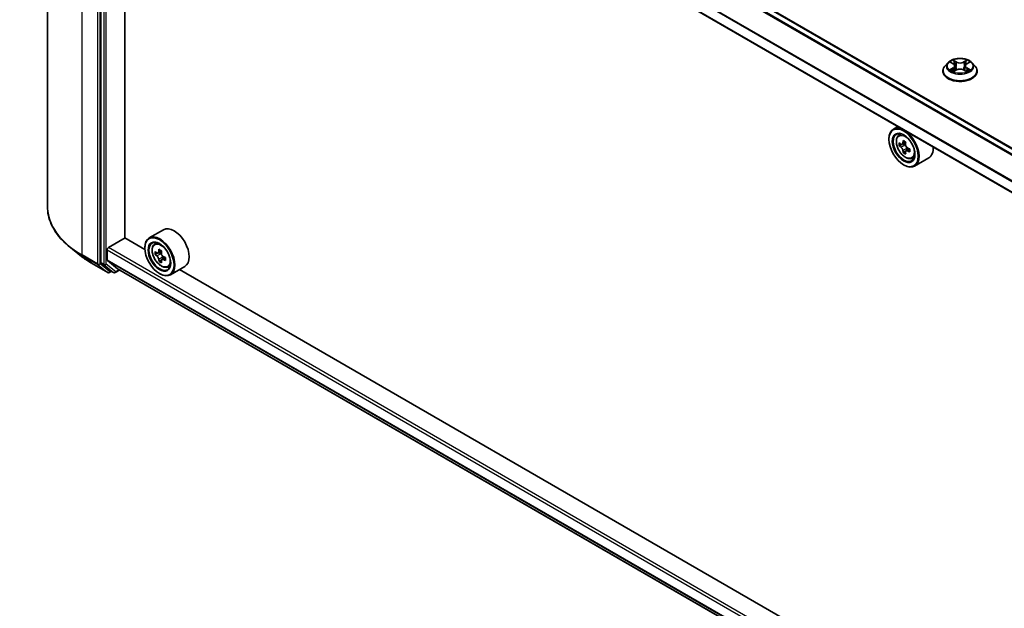
# Model space of a CAD drawing. Units: millimetres. Extents: x 0 to 9444, y -13 to 1826.
# Drawn here: x 44 to 56, y 111 to 118 of the extents above; entities that cross this region are included whole.
import ezdxf

# ---------------------------------------------------------------- set-up
doc = ezdxf.new("R2010")
doc.units = ezdxf.units.MM
doc.header["$LTSCALE"] = 0.5
doc.layers.get('Defpoints').update_dxf_attribs({"lineweight": 25})
for name, color, linetype, lineweight in [('Dimension (ISO)', 7, 'Continuous', 18), ('Visible (ISO)', 7, 'Continuous', 35), ('Visible Narrow (ISO)', 7, 'Continuous', 25)]:
    doc.layers.add(name, color=color, linetype=linetype, lineweight=lineweight)
doc.styles.add('Note Text (TK)', font='MS PGothic.ttf')
doc.dimstyles.new('Default - Method 1b (TK)', dxfattribs={"dimscale": 0.5, "dimtxt": 2.5, "dimasz": 2.5, "dimexe": 1, "dimexo": 1.5, "dimgap": 1, "dimtad": 1, "dimrnd": 1e-08, "dimdsep": 46, "dimtxsty": 'Note Text (TK)', "dimblk": 'OPEN', "dimcen": 0.09, "dimdle": 5, "dimclrd": 100, "dimclre": 100, "dimclrt": 7, "dimadec": 1, "dimazin": 1, "dimtfac": 1, "dimtmove": 0, "dimatfit": 3, "dimldrblk": 'OPEN', "dimfxl": 1, "dimtolj": 1, "dimlwd": -1, "dimlwe": -1, "dimarcsym": 0})

# ---------------------------------------------------------------- blocks, each defined once
blk = doc.blocks.new('_Open')
at = {"color": 0, "linetype": 'ByBlock', "lineweight": -2}
for p, q in [((-1, 0.167), (0, 0)), ((-1, -0.167), (0, 0)), ((0, 0), (-1, 0))]:
    blk.add_line(p, q, dxfattribs=at)
blk = doc.blocks.new('*D19')
at = {"layer": 'Defpoints', "color": 0}
for p in [(33.064, 109.176), (61.234, 98.396), (56.321, 95.559)]:
    blk.add_point(p, dxfattribs=at)
at = {"layer": 'Dimension (ISO)', "color": 100}
for p, q in [((33.812, 109.608), (38.476, 112.301)), ((39.056, 111.381), (60.156, 99.028)), ((57.068, 95.991), (61.733, 98.684))]:
    blk.add_line(p, q, dxfattribs=at)
at = {"layer": 'Dimension (ISO)', "color": 100, "xscale": 1.25, "yscale": 1.25, "zscale": 1.25}
for p, rotation in [((37.978, 112.013), 149.6506812086352), ((61.234, 98.396), 329.6506812086353)]:
    blk.add_blockref('_Open', p, dxfattribs=dict(at, rotation=rotation))
at = {"layer": 'Dimension (ISO)', "color": 7, "insert": (48.939, 106.765), "char_height": 1.25, "attachment_point": 4, "rotation": 329.6507, "style": 'Note Text (TK)'}
blk.add_mtext('\\A1;{\\Q29.651;\\W0.819;\\H0.816x; \\fＭＳ Ｐゴシック|b0|i0;430}', dxfattribs=at)

msp = doc.modelspace()

# ---------------------------------------------------------------- linework, layer by layer
at = {"layer": 'Visible (ISO)'}
for p, q in [((43.95392, 123.80392), (43.95392, 115.87242)), ((65.58238, 111.38739), (44.94368, 123.30314)), ((44.6493, 123.05456), (44.6493, 115.14581)), ((65.38252, 110.92818), (44.73566, 122.84864)), ((44.96205, 115.4652), (44.96205, 122.71794)), ((55.66927, 117.741), (55.63111, 117.69843)), ((55.70672, 117.74563), (55.7394, 117.72609)), ((55.91465, 117.72609), (55.94732, 117.74563)), ((55.98478, 117.741), (56.02293, 117.69843)), ((55.60395, 117.63049), (55.60395, 117.63305)), ((55.74548, 117.6291), (55.77951, 117.64807)), ((55.75956, 117.6992), (55.76587, 117.64046)), ((55.87454, 117.64807), (55.90857, 117.6291)), ((55.89448, 117.6992), (55.88818, 117.64046)), ((56.0501, 117.63049), (56.0501, 117.63305)), ((55.01845, 116.91188), (54.9597, 116.87796)), ((54.90234, 116.74491), (54.90234, 116.75119)), ((55.0279, 116.79631), (55.05355, 116.81885)), ((55.12109, 116.70811), (55.07512, 116.68156)), ((55.06863, 116.67997), (55.03643, 116.66137)), ((55.0837, 116.68652), (55.107, 116.67307)), ((55.11963, 116.59165), (55.08742, 116.57305)), ((55.17022, 116.62301), (55.12425, 116.59647)), ((55.13283, 116.62832), (55.13283, 116.60142)), ((55.20001, 116.4982), (55.23236, 116.50914)), ((55.42156, 116.50508), (55.23662, 116.39831)), ((55.09272, 116.41517), (55.09816, 116.41203)), ((45.46271, 115.57156), (45.27777, 115.46479)), ((44.7472, 115.33802), (44.96477, 115.46363)), ((45.22091, 115.31576), (44.96205, 115.4652)), ((44.39917, 115.22363), (44.25371, 115.33879)), ((44.73089, 115.17613), (44.73089, 115.30976)), ((45.22042, 115.33174), (45.22042, 115.33802)), ((45.34598, 115.38314), (45.37163, 115.40568)), ((45.43878, 115.29471), (45.39299, 115.26828)), ((44.73341, 115.16954), (44.86361, 115.0643)), ((45.38733, 115.26668), (45.35458, 115.24778)), ((45.40146, 115.27316), (45.42516, 115.25962)), ((45.43757, 115.17793), (45.40582, 115.1596)), ((45.48869, 115.21007), (45.44254, 115.18342)), ((45.45112, 115.21494), (45.45123, 115.18844)), ((44.53661, 115.13088), (44.73787, 115.01469)), ((44.65308, 115.13593), (44.77499, 115.03739)), ((44.81406, 115.01472), (44.77599, 115.0367)), ((44.83714, 115.01472), (44.89325, 115.04711)), ((44.86427, 115.06385), (65.38252, 103.21763)), ((45.51809, 115.08503), (45.55044, 115.09598)), ((45.73963, 115.09192), (45.5547, 114.98514)), ((54.90283, 109.72589), (45.67412, 115.05409)), ((44.78753, 115.03004), (44.76095, 115.01469)), ((45.4108, 115.002), (45.41624, 114.99886))]:
    msp.add_line(p, q, dxfattribs=at)
for centre in [(44.74941, 115.03468), (44.8256, 115.0347)]:
    msp.add_arc(centre, 0.02308, 240, 300, dxfattribs=at)
for centre, major_axis in [((55.09272, 116.63499), (0.13462, -0.23316)), ((55.09272, 116.63499), (-0.10385, 0.17987)), ((45.4108, 115.22183), (0.13462, -0.23316)), ((45.4108, 115.22183), (-0.10385, 0.17987))]:
    msp.add_ellipse(centre, major_axis=major_axis, ratio=0.57735027, dxfattribs=at)
for centre, major_axis, ratio, start_param, end_param in [((55.09816, 116.63813), (0.13846, -0.23982), 0.57735027, 5.49778714, 10.21017612), ((55.09816, 116.63813), (0.1, -0.17321), 0.57735027, 2.37524496, 7.049533), ((55.47673, 116.87633), (-0.27945, -0.48403), 0.57735027, 5.32488771, 5.38918907), ((55.49373, 116.94503), (-0.5511, 0), 0.57735027, 0.74176508, 0.82903125), ((55.51073, 116.8567), (0.27945, 0.48403), 0.57735027, 2.18329505, 2.24759641), ((55.42574, 116.90577), (-0.27555, -0.47726), 0.57735027, 5.45415406, 5.54142023), ((55.49373, 116.88614), (-0.55891, 0), 0.57735027, 0.61249873, 0.67680009), ((55.49373, 116.84689), (0.55891, 0), 0.57735027, 3.75409138, 3.81839274), ((55.47673, 116.87633), (-0.27945, -0.48403), 0.57735027, 5.60638522, 5.67068658), ((55.49373, 116.78801), (0.5511, 0), 0.57735027, 3.88335773, 3.9706239), ((55.107, 116.64324), (0.01827, -0.03164), 0.57735027, 1.79506236, 2.35619449), ((55.51073, 116.8567), (0.27945, 0.48403), 0.57735027, 2.46479257, 2.52909393), ((55.107, 116.64324), (0.01827, -0.03164), 0.57735027, 0.78539816, 1.3465303), ((55.49373, 116.88614), (-0.55891, 0), 0.57735027, 0.89399624, 0.9582976), ((55.49373, 116.84689), (0.55891, 0), 0.57735027, 4.03558889, 4.09989025), ((55.56172, 116.82726), (0.27555, 0.47726), 0.57735027, 2.3125614, 2.39982758), ((55.28309, 116.74491), (0.13846, -0.23982), 0.57735027, 0, 0.84814375), ((45.60117, 115.33174), (0.13846, -0.23982), 0.57735027, 0, 3.14159265), ((45.41624, 115.22497), (0.13846, -0.23982), 0.57735027, 5.49778714, 10.21017612), ((45.41624, 115.22497), (0.1, -0.17321), 0.57735027, 2.37524496, 7.049533), ((44.7472, 115.31918), (-0.01154, -0.01999), 0.57735027, 3.92699082, 5.49778714), ((45.79481, 115.46307), (-0.27742, -0.4852), 0.58013766, 5.32245615, 5.38675751), ((45.81148, 115.53205), (-0.55109, -0.0023), 0.57454936, 0.73935695, 0.82662312), ((45.8288, 115.44363), (0.27742, 0.4852), 0.58013766, 2.1808635, 2.24516486), ((44.74176, 115.18241), (-0.00769, -0.01332), 0.57735027, 5.49778714, 6.19252542), ((45.74382, 115.49222), (-0.27354, -0.47842), 0.58013766, 5.45172251, 5.53898868), ((45.81172, 115.47302), (-0.5589, -0.00234), 0.57454936, 0.6100906, 0.67439196), ((45.81189, 115.43367), (0.5589, 0.00234), 0.57454936, 3.75168325, 3.81598461), ((45.79481, 115.46307), (-0.27742, -0.4852), 0.58013766, 5.60395367, 5.66825503), ((45.42528, 115.22971), (0.01827, -0.03164), 0.57735027, 1.80720384, 2.36103412), ((45.8288, 115.44363), (0.27742, 0.4852), 0.58013766, 2.46236101, 2.52666237), ((45.42528, 115.22971), (0.01827, -0.03164), 0.57735027, 0.79023779, 1.35899882), ((45.81172, 115.47302), (-0.5589, -0.00234), 0.57454936, 0.89158811, 0.95588947), ((45.81189, 115.43367), (0.5589, 0.00234), 0.57454936, 4.03318076, 4.09748212), ((45.8798, 115.41448), (0.27354, 0.47842), 0.58013766, 2.31012985, 2.39739602), ((44.66561, 115.15523), (-0.01154, -0.01999), 0.57735027, 5.49778714, 6.19252542), ((44.78753, 115.05669), (-0.01154, -0.01999), 0.57735027, 6.19252542, 6.28318531), ((44.87196, 115.07717), (-0.00769, -0.01332), 0.57735027, 6.19252542, 6.28318531), ((45.81214, 115.37465), (0.55109, 0.0023), 0.57454936, 3.8809496, 3.96821577)]:
    msp.add_ellipse(centre, major_axis=major_axis, ratio=ratio, start_param=start_param, end_param=end_param, dxfattribs=at)
for points, knots in [([(55.98478, 117.741), (55.97534, 117.75153), (55.96335, 117.76077), (55.93507, 117.77667), (55.91859, 117.78322), (55.88322, 117.79277), (55.86435, 117.79579), (55.82609, 117.79812), (55.80672, 117.79744), (55.76923, 117.79244), (55.75112, 117.78813), (55.71784, 117.77613), (55.70268, 117.76842), (55.68208, 117.75367), (55.67518, 117.74759), (55.66927, 117.741)], [5.97535376, 5.97535376, 5.97535376, 5.97535376, 6.29636668, 6.29636668, 6.63079528, 6.63079528, 6.96387273, 6.96387273, 7.29518617, 7.29518617, 7.62692208, 7.62692208, 7.96090005, 7.96090005, 8.16181319, 8.16181319, 8.16181319, 8.16181319]), ([(55.75956, 117.6992), (55.75934, 117.70129), (55.75886, 117.70336), (55.75742, 117.7074), (55.75645, 117.70938), (55.7541, 117.71317), (55.7527, 117.715), (55.74952, 117.71848), (55.74773, 117.72013), (55.74382, 117.72326), (55.74168, 117.72473), (55.7394, 117.72609)], [5.559690499, 5.559690499, 5.559690499, 5.559690499, 5.700898802, 5.700898802, 5.842107105, 5.842107105, 5.983315409, 5.983315409, 6.124523712, 6.124523712, 6.265732015, 6.265732015, 6.265732015, 6.265732015]), ([(55.91465, 117.72609), (55.91236, 117.72473), (55.91023, 117.72326), (55.90631, 117.72013), (55.90453, 117.71848), (55.90134, 117.715), (55.89995, 117.71317), (55.89759, 117.70938), (55.89663, 117.7074), (55.89519, 117.70336), (55.89471, 117.70129), (55.89448, 117.6992)], [1.588249619, 1.588249619, 1.588249619, 1.588249619, 1.729457922, 1.729457922, 1.870666225, 1.870666225, 2.011874529, 2.011874529, 2.153082832, 2.153082832, 2.294291135, 2.294291135, 2.294291135, 2.294291135]), ([(55.63111, 117.69843), (55.62767, 117.6946), (55.62452, 117.69063), (55.61883, 117.68245), (55.6163, 117.67825), (55.61189, 117.66962), (55.61003, 117.6652), (55.60701, 117.6562), (55.60587, 117.65162), (55.60433, 117.64238), (55.60395, 117.63771), (55.60395, 117.63305)], [1.878627878, 1.878627878, 1.878627878, 1.878627878, 1.974141201, 1.974141201, 2.069654523, 2.069654523, 2.165167845, 2.165167845, 2.260681168, 2.260681168, 2.35619449, 2.35619449, 2.35619449, 2.35619449]), ([(55.60395, 117.63049), (55.60395, 117.61674), (55.60757, 117.60302), (55.62164, 117.57673), (55.63233, 117.56422), (55.65992, 117.54154), (55.67705, 117.53145), (55.71581, 117.51499), (55.73746, 117.50863), (55.78296, 117.50026), (55.80681, 117.49824), (55.85437, 117.49869), (55.87807, 117.50115), (55.92302, 117.51035), (55.94425, 117.51709), (55.98217, 117.53427), (55.99884, 117.54473), (56.02574, 117.56845), (56.03601, 117.58173), (56.04747, 117.60705), (56.0501, 117.61876), (56.0501, 117.63049)], [2.35619449, 2.35619449, 2.35619449, 2.35619449, 2.65590507, 2.65590507, 2.96831605, 2.96831605, 3.29280909, 3.29280909, 3.61853703, 3.61853703, 3.9432875, 3.9432875, 4.26764236, 4.26764236, 4.59247646, 4.59247646, 4.91827385, 4.91827385, 5.2421889, 5.2421889, 5.49778714, 5.49778714, 5.49778714, 5.49778714]), ([(55.72151, 117.64552), (55.7229, 117.64436), (55.7244, 117.6432), (55.72763, 117.64089), (55.72936, 117.63973), (55.73303, 117.63745), (55.73497, 117.63632), (55.73905, 117.63412), (55.7412, 117.63304), (55.74474, 117.63138), (55.74607, 117.63078), (55.74743, 117.63019)], [2.964105149, 2.964105149, 2.964105149, 2.964105149, 3.034255086, 3.034255086, 3.104405022, 3.104405022, 3.174554958, 3.174554958, 3.244704894, 3.244704894, 3.285579567, 3.285579567, 3.285579567, 3.285579567]), ([(55.87454, 117.64807), (55.86941, 117.65093), (55.86358, 117.6533), (55.85102, 117.6569), (55.8443, 117.65813), (55.83054, 117.65935), (55.82351, 117.65935), (55.80975, 117.65813), (55.80303, 117.6569), (55.79047, 117.6533), (55.78464, 117.65093), (55.77951, 117.64807)], [0.01745329, 0.01745329, 0.01745329, 0.01745329, 0.32463124, 0.32463124, 0.63180919, 0.63180919, 0.93898714, 0.93898714, 1.24616509, 1.24616509, 1.55334303, 1.55334303, 1.55334303, 1.55334303]), ([(55.90661, 117.63019), (55.90798, 117.63078), (55.90931, 117.63138), (55.91285, 117.63304), (55.91499, 117.63412), (55.91908, 117.63632), (55.92102, 117.63745), (55.92468, 117.63973), (55.92641, 117.64089), (55.92964, 117.6432), (55.93115, 117.64436), (55.93254, 117.64552)], [4.568402067, 4.568402067, 4.568402067, 4.568402067, 4.609276739, 4.609276739, 4.679426676, 4.679426676, 4.749576612, 4.749576612, 4.819726548, 4.819726548, 4.889876485, 4.889876485, 4.889876485, 4.889876485]), ([(56.0501, 117.63305), (56.0501, 117.63771), (56.04971, 117.64238), (56.04818, 117.65162), (56.04703, 117.6562), (56.04402, 117.6652), (56.04215, 117.66962), (56.03775, 117.67825), (56.03521, 117.68245), (56.02952, 117.69063), (56.02637, 117.6946), (56.02293, 117.69843)], [5.497787144, 5.497787144, 5.497787144, 5.497787144, 5.593300466, 5.593300466, 5.688813789, 5.688813789, 5.784327111, 5.784327111, 5.879840433, 5.879840433, 5.975353756, 5.975353756, 5.975353756, 5.975353756]), ([(55.0279, 116.79631), (55.01964, 116.78905), (55.01306, 116.77979), (55.003, 116.75748), (54.99991, 116.7441), (54.99776, 116.71443), (54.99899, 116.69796), (55.0057, 116.6642), (55.01119, 116.6469), (55.02577, 116.61323), (55.03482, 116.59687), (55.05563, 116.56656), (55.06737, 116.55262), (55.09256, 116.52846), (55.10602, 116.51827), (55.13355, 116.50284), (55.14765, 116.49761), (55.17467, 116.49338), (55.18766, 116.49412), (55.1997, 116.49809), (55.19985, 116.49815), (55.20001, 116.4982)], [5.61273042, 5.61273042, 5.61273042, 5.61273042, 5.89122663, 5.89122663, 6.20304547, 6.20304547, 6.5366804, 6.5366804, 6.87102196, 6.87102196, 7.20310438, 7.20310438, 7.53495895, 7.53495895, 7.86878979, 7.86878979, 8.20351391, 8.20351391, 8.52021075, 8.52021075, 8.52443652, 8.52443652, 8.52443652, 8.52443652]), ([(55.05802, 116.68405), (55.0609, 116.68198), (55.06405, 116.68055), (55.07001, 116.67968), (55.07282, 116.68024), (55.07742, 116.68289), (55.07951, 116.68516), (55.08255, 116.69123), (55.0835, 116.69503), (55.08385, 116.69896)], [0, 0, 0, 0, 0.0179369429, 0.0179369429, 0.0358738858, 0.0358738858, 0.0538108287, 0.0538108287, 0.0717477716, 0.0717477716, 0.0717477716, 0.0717477716]), ([(55.08385, 116.60004), (55.0835, 116.60357), (55.08255, 116.60776), (55.07951, 116.6164), (55.07742, 116.62085), (55.07282, 116.62882), (55.07001, 116.63285), (55.06405, 116.6398), (55.0609, 116.64272), (55.05802, 116.64479)], [0, 0, 0, 0, 0.0179369429, 0.0179369429, 0.0358738858, 0.0358738858, 0.0538108287, 0.0538108287, 0.0717477716, 0.0717477716, 0.0717477716, 0.0717477716]), ([(55.11785, 116.67934), (55.1175, 116.6754), (55.11784, 116.67086), (55.12006, 116.66175), (55.12195, 116.65718), (55.12655, 116.64922), (55.12956, 116.64529), (55.13634, 116.63881), (55.1401, 116.63625), (55.14369, 116.63459)], [0, 0, 0, 0, 0.0179369429, 0.0179369429, 0.0358738858, 0.0358738858, 0.0538108287, 0.0538108287, 0.0717477716, 0.0717477716, 0.0717477716, 0.0717477716]), ([(55.14369, 116.59533), (55.1401, 116.59699), (55.13634, 116.59807), (55.12956, 116.59847), (55.12655, 116.5978), (55.12195, 116.59514), (55.12006, 116.59298), (55.11784, 116.58739), (55.1175, 116.58394), (55.11785, 116.58041)], [0, 0, 0, 0, 0.0179369429, 0.0179369429, 0.0358738858, 0.0358738858, 0.0538108287, 0.0538108287, 0.0717477716, 0.0717477716, 0.0717477716, 0.0717477716]), ([(44.25371, 115.33879), (44.21542, 115.3691), (44.18036, 115.40087), (44.11728, 115.46689), (44.08926, 115.50114), (44.04077, 115.57163), (44.02029, 115.60787), (43.98732, 115.68178), (43.97483, 115.71945), (43.95813, 115.79556), (43.95392, 115.83399), (43.95392, 115.87242)], [1.726057244, 1.726057244, 1.726057244, 1.726057244, 1.852084693, 1.852084693, 1.978112143, 1.978112143, 2.104139592, 2.104139592, 2.230167041, 2.230167041, 2.35619449, 2.35619449, 2.35619449, 2.35619449]), ([(45.34598, 115.38314), (45.33772, 115.37588), (45.33114, 115.36662), (45.32107, 115.34431), (45.31799, 115.33093), (45.31584, 115.30126), (45.31707, 115.2848), (45.32378, 115.25103), (45.32927, 115.23373), (45.34384, 115.20007), (45.3529, 115.1837), (45.3737, 115.15339), (45.38545, 115.13945), (45.41064, 115.1153), (45.4241, 115.1051), (45.45163, 115.08968), (45.46573, 115.08444), (45.49274, 115.08021), (45.50574, 115.08095), (45.51777, 115.08493), (45.51793, 115.08498), (45.51809, 115.08503)], [2.46629814, 2.46629814, 2.46629814, 2.46629814, 2.74479435, 2.74479435, 3.05661319, 3.05661319, 3.39024812, 3.39024812, 3.72458968, 3.72458968, 4.0566721, 4.0566721, 4.38852667, 4.38852667, 4.72235751, 4.72235751, 5.05708163, 5.05708163, 5.37377846, 5.37377846, 5.37800424, 5.37800424, 5.37800424, 5.37800424]), ([(44.39917, 115.22363), (44.40751, 115.21704), (44.41602, 115.21052), (44.43337, 115.19764), (44.44222, 115.19128), (44.46024, 115.17873), (44.46941, 115.17254), (44.48807, 115.16034), (44.49757, 115.15432), (44.51686, 115.14247), (44.52666, 115.13663), (44.53661, 115.13088)], [4.557128063, 4.557128063, 4.557128063, 4.557128063, 4.588180247, 4.588180247, 4.61923243, 4.61923243, 4.650284613, 4.650284613, 4.681336797, 4.681336797, 4.71238898, 4.71238898, 4.71238898, 4.71238898]), ([(45.37601, 115.27069), (45.37889, 115.26863), (45.38204, 115.26723), (45.38799, 115.2664), (45.39079, 115.26698), (45.39537, 115.26967), (45.39744, 115.27196), (45.40045, 115.27806), (45.40139, 115.28187), (45.40172, 115.28582)], [0, 0, 0, 0, 0.0179369429, 0.0179369429, 0.0358738858, 0.0358738858, 0.0538108287, 0.0538108287, 0.0717477716, 0.0717477716, 0.0717477716, 0.0717477716]), ([(45.40214, 115.18666), (45.40177, 115.1902), (45.4008, 115.19439), (45.39773, 115.20303), (45.39563, 115.20748), (45.39101, 115.21544), (45.38819, 115.21946), (45.38221, 115.22639), (45.37906, 115.22929), (45.37618, 115.23134)], [0, 0, 0, 0, 0.0179369429, 0.0179369429, 0.0358738858, 0.0358738858, 0.0538108287, 0.0538108287, 0.0717477716, 0.0717477716, 0.0717477716, 0.0717477716]), ([(45.43572, 115.26638), (45.43538, 115.26244), (45.43574, 115.25789), (45.438, 115.24878), (45.4399, 115.24421), (45.44452, 115.23626), (45.44754, 115.23235), (45.45433, 115.2259), (45.45809, 115.22335), (45.46168, 115.2217)], [0, 0, 0, 0, 0.0179369429, 0.0179369429, 0.0358738858, 0.0358738858, 0.0538108287, 0.0538108287, 0.0717477716, 0.0717477716, 0.0717477716, 0.0717477716]), ([(45.46184, 115.18236), (45.45826, 115.184), (45.4545, 115.18505), (45.44774, 115.18541), (45.44474, 115.18472), (45.44016, 115.18202), (45.43828, 115.17985), (45.43609, 115.17422), (45.43577, 115.17076), (45.43613, 115.16722)], [0, 0, 0, 0, 0.0179369429, 0.0179369429, 0.0358738858, 0.0358738858, 0.0538108287, 0.0538108287, 0.0717477716, 0.0717477716, 0.0717477716, 0.0717477716])]:
    msp.add_open_spline(points, degree=3, knots=knots, dxfattribs=at)
at = {"layer": 'Visible Narrow (ISO)'}
for p, q in [((44.86361, 123.25791), (65.50693, 111.33949)), ((65.51545, 111.34874), (44.87196, 123.26726)), ((44.93214, 123.302), (65.57562, 111.38348)), ((44.40453, 115.24435), (44.40453, 123.17585)), ((44.60578, 123.05965), (44.60578, 115.12816)), ((44.63842, 115.12816), (44.63842, 123.05965)), ((44.68737, 123.03258), (44.68737, 115.12382)), ((44.72001, 115.12382), (44.72001, 123.03258)), ((44.73089, 122.99284), (65.38252, 111.06961)), ((65.38252, 111.08056), (44.73341, 123.00233)), ((65.38252, 110.93598), (44.73089, 122.85921)), ((55.69576, 117.75084), (55.73742, 117.72593)), ((55.78138, 117.75131), (55.73824, 117.77536)), ((55.7516, 117.76197), (55.77872, 117.74685)), ((55.77872, 117.74685), (55.77484, 117.69238)), ((55.91581, 117.77536), (55.87267, 117.75131)), ((55.87533, 117.74685), (55.90245, 117.76197)), ((55.87533, 117.74685), (55.87921, 117.69238)), ((55.91662, 117.72593), (55.95828, 117.75084)), ((55.73742, 117.67323), (55.69576, 117.64832)), ((55.71399, 117.65316), (55.74018, 117.66882)), ((55.73824, 117.6238), (55.78138, 117.64785)), ((55.74018, 117.66882), (55.74288, 117.63225)), ((55.87267, 117.64785), (55.91581, 117.6238)), ((55.91387, 117.66882), (55.91116, 117.63225)), ((55.91387, 117.66882), (55.94006, 117.65316)), ((55.95828, 117.64832), (55.91662, 117.67323)), ((55.08385, 116.69896), (55.11229, 116.71538)), ((55.05802, 116.64479), (55.107, 116.67307)), ((55.13283, 116.62832), (55.08385, 116.60004)), ((55.17212, 116.61175), (55.14369, 116.59533)), ((44.73089, 115.30976), (65.38252, 103.38653)), ((65.38252, 103.42421), (44.7472, 115.33802)), ((45.40172, 115.28582), (45.43029, 115.30231)), ((44.60578, 115.12816), (44.40453, 115.24435)), ((44.40831, 115.23447), (44.60956, 115.11828)), ((44.53562, 115.13157), (44.40831, 115.23447)), ((65.38252, 103.2529), (44.73089, 115.17613)), ((44.73341, 115.16954), (65.38252, 103.24777)), ((45.37618, 115.23134), (45.42516, 115.25962)), ((45.45112, 115.21494), (45.40214, 115.18666)), ((45.49015, 115.1987), (45.46184, 115.18236)), ((44.73687, 115.01538), (44.53562, 115.13157)), ((44.60956, 115.11828), (44.73687, 115.01538)), ((44.76572, 115.02525), (44.63842, 115.12816)), ((44.68737, 115.12382), (44.6493, 115.14581)), ((44.65308, 115.13593), (44.69115, 115.11394)), ((44.69115, 115.11394), (44.81307, 115.0154)), ((44.84192, 115.02528), (44.72001, 115.12382)), ((44.81307, 115.0154), (44.77499, 115.03739)), ((44.88649, 115.05102), (44.84192, 115.02528)), ((65.38252, 103.2177), (44.86361, 115.0643)), ((44.78077, 115.03394), (44.76572, 115.02525))]:
    msp.add_line(p, q, dxfattribs=at)
for centre, major_axis, ratio, start_param, end_param in [((55.82702, 117.69386), (-0.17763, 0), 0.57735027, 5.8056187, 9.90234457), ((55.82702, 117.69958), (-0.15847, 0), 0.57735027, 5.30710262, 5.68847167), ((55.82702, 117.68213), (0.12401, 0), 0.57735027, 2.17629431, 2.42062218), ((55.73742, 117.72279), (0.00197, 0.0033), 0.58733849, 0, 0.79427846), ((55.69016, 117.69958), (0.06571, 0), 0.57735027, 5.51524044, 7.05113018), ((55.74894, 117.76065), (-0.00314, -0.00222), 0.18497367, 1.04331702, 2.43849919), ((55.7584, 117.74076), (-0.00371, -0.00103), 0.22291783, 3.85158054, 5.20700366), ((55.78138, 117.74817), (-0.00187, -0.00336), 0.56718618, 3.91841516, 5.40194502), ((55.82702, 117.77573), (0.06954, 0), 0.57735027, 3.94444411, 5.48033385), ((55.82702, 117.7786), (-0.06571, 0), 0.57735027, 0.80285146, 2.3387412), ((55.87267, 117.74817), (0.00187, -0.00336), 0.56718618, 0.88124028, 2.36477015), ((55.96389, 117.69958), (-0.06571, 0), 0.57735027, 5.51524044, 7.05113018), ((55.89565, 117.74076), (-0.00371, 0.00103), 0.22291783, 4.2177743, 5.57319742), ((55.82702, 117.68213), (0.12401, 0), 0.57735027, 0.72097047, 0.96529834), ((55.90511, 117.76065), (-0.00314, 0.00222), 0.18497367, 0.70309346, 2.09827563), ((55.91662, 117.72279), (-0.00197, 0.0033), 0.58733849, 5.48890685, 6.28318531), ((55.82702, 117.69958), (-0.15847, 0), 0.57735027, 3.7363063, 4.11767534), ((55.82702, 117.63989), (-0.22059, 0), 0.57735027, 5.8056187, 9.90234457), ((55.82702, 117.63305), (-0.22308, 0), 0.57735027, 0, 3.14159265), ((55.82702, 117.63049), (0.22308, 0), 0.57735027, 3.14159265, 6.28318531), ((55.82702, 117.69958), (0.15847, 0), 0.57735027, 3.7363063, 4.11767534), ((55.71675, 117.6519), (-0.00074, -0.00377), 0.77975364, 4.52690487, 5.92208704), ((55.72789, 117.64391), (-0.00327, -0.00203), 0.72973605, 5.16344533, 5.77548257), ((55.73742, 117.67009), (0.00197, -0.0033), 0.58733849, 0.86378433, 2.3473142), ((55.69016, 117.69671), (0.06954, 0), 0.57735027, 5.51524044, 6.34508866), ((55.77217, 117.69106), (-0.00371, -0.00103), 0.22288452, 3.85157383, 5.20261978), ((55.78138, 117.64471), (-0.00187, 0.00336), 0.56718618, 5.5063628, 6.28318531), ((55.82702, 117.62056), (0.06571, 0), 0.57735027, 0.80285146, 2.3387412), ((55.87267, 117.64471), (0.00187, 0.00336), 0.56718618, 0, 0.7768225), ((55.88187, 117.69106), (-0.00371, 0.00103), 0.22288452, 4.22215818, 5.57320413), ((55.96389, 117.69671), (-0.06954, 0), 0.57735027, 6.22128195, 7.05113018), ((55.91662, 117.67009), (-0.00197, -0.0033), 0.58733849, 3.93587111, 5.41940097), ((55.82702, 117.69958), (0.15847, 0), 0.57735027, 5.30710262, 5.68847167), ((55.92616, 117.64391), (-0.00327, 0.00203), 0.72973605, 3.64929539, 4.26133263), ((55.9373, 117.6519), (0.00074, -0.00377), 0.77975364, 0.36109827, 1.75628044), ((55.12389, 116.65299), (-0.08663, 0.15004), 0.57735027, 5.85940152, 6.39812858), ((55.12389, 116.65299), (0.08663, -0.15004), 0.57735027, 6.16824203, 6.70696909), ((45.49238, 115.87242), (-1.53846, 0), 0.57735027, 0, 0.78539816), ((45.49238, 115.86036), (1.53311, 0), 0.57735027, 3.7717299, 3.92699082), ((45.44197, 115.23982), (-0.08663, 0.15004), 0.57735027, 5.85940152, 6.39812858), ((45.49238, 115.68396), (-1.35307, 0), 0.57735027, 0.63013725, 0.78539816), ((44.42085, 115.25377), (-0.01154, -0.01999), 0.57735027, 5.49778714, 6.19252542), ((44.54815, 115.15087), (-0.01154, -0.01999), 0.57735027, 6.19252542, 6.28318531), ((44.6221, 115.13758), (0.02308, 0), 0.57735027, 3.92699082, 5.49778714), ((44.6221, 115.13758), (-0.01154, -0.01999), 0.57735027, 5.49778714, 6.19252542), ((44.6221, 115.13758), (-0.01451, -0.01795), 0.8131434, 0.12734403, 1.69814035), ((44.70369, 115.13324), (0.02308, 0), 0.57735027, 3.92699082, 5.49778714), ((44.70369, 115.13324), (-0.01154, -0.01999), 0.57735027, 5.49778714, 6.19252542), ((44.70369, 115.13324), (-0.01451, -0.01795), 0.8131434, 0.12734403, 1.69814035), ((45.44197, 115.23982), (0.08663, -0.15004), 0.57735027, 6.16824203, 6.70696909), ((44.74941, 115.03468), (-0.01451, -0.01795), 0.8131434, 0.12734403, 1.69814035), ((44.74941, 115.03468), (-0.01154, -0.01999), 0.57735027, 6.19252542, 6.28318531), ((44.74941, 115.03468), (0.01154, -0.01999), 0.57735027, 0, 0.78539816), ((44.8256, 115.0347), (-0.01451, -0.01795), 0.8131434, 0.12734403, 1.69814035), ((44.8256, 115.0347), (-0.01154, -0.01999), 0.57735027, 6.19252542, 6.28318531), ((44.8256, 115.0347), (0.01154, -0.01999), 0.57735027, 0, 0.78539816)]:
    msp.add_ellipse(centre, major_axis=major_axis, ratio=ratio, start_param=start_param, end_param=end_param, dxfattribs=at)
for centre, major_axis in [((55.82702, 117.69958), (-0.16473, 0)), ((55.11522, 116.64799), (-0.08127, 0.14076)), ((45.4333, 115.23482), (0.08127, -0.14076))]:
    msp.add_ellipse(centre, major_axis=major_axis, ratio=0.57735027, dxfattribs=at)
for points, knots in [([(55.71417, 117.74118), (55.71355, 117.74187), (55.71289, 117.74253), (55.71053, 117.74461), (55.70869, 117.74584), (55.70506, 117.74781), (55.70328, 117.74859), (55.69958, 117.7499), (55.69767, 117.75043), (55.69576, 117.75084)], [0.0019082576, 0.0019082576, 0.0019082576, 0.0019082576, 0.0059340385, 0.0059340385, 0.0154285, 0.0154285, 0.0237449879, 0.0237449879, 0.0323943032, 0.0323943032, 0.0323943032, 0.0323943032]), ([(55.69576, 117.75084), (55.6975, 117.75019), (55.69924, 117.74946), (55.70263, 117.74789), (55.70427, 117.74704), (55.70615, 117.74597), (55.70644, 117.7458), (55.70672, 117.74563)], [-0.0323943032, -0.0323943032, -0.0323943032, -0.0323943032, -0.0237449879, -0.0237449879, -0.0154285, -0.0154285, -0.013913302, -0.013913302, -0.013913302, -0.013913302]), ([(55.7516, 117.76197), (55.75034, 117.7632), (55.74912, 117.76446), (55.74603, 117.76768), (55.74422, 117.7696), (55.74101, 117.77281), (55.73962, 117.77414), (55.73824, 117.77536)], [-0.0320559737, -0.0320559737, -0.0320559737, -0.0320559737, -0.0236501899, -0.0236501899, -0.0102009359, -0.0102009359, 0.0003383294, 0.0003383294, 0.0003383294, 0.0003383294]), ([(55.73824, 117.77536), (55.73909, 117.77402), (55.73995, 117.77249), (55.74201, 117.76865), (55.74323, 117.76628), (55.74558, 117.76221), (55.74658, 117.7606), (55.74771, 117.75903)], [-0.0003383294, -0.0003383294, -0.0003383294, -0.0003383294, 0.0102009359, 0.0102009359, 0.0236501899, 0.0236501899, 0.0320559737, 0.0320559737, 0.0320559737, 0.0320559737]), ([(55.74771, 117.75903), (55.74965, 117.75636), (55.75138, 117.75346), (55.75434, 117.74738), (55.75555, 117.7442), (55.75644, 117.741)], [-0.0289828459, -0.0289828459, -0.0289828459, -0.0289828459, -0.0145850634, -0.0145850634, 0, 0, 0, 0]), ([(55.76106, 117.74208), (55.76009, 117.7456), (55.75877, 117.7491), (55.75557, 117.75581), (55.75369, 117.75901), (55.7516, 117.76197)], [0, 0, 0, 0, 0.0145850634, 0.0145850634, 0.0289828459, 0.0289828459, 0.0289828459, 0.0289828459]), ([(55.75644, 117.741), (55.75874, 117.73272), (55.76103, 117.72444), (55.76563, 117.70787), (55.76793, 117.69959), (55.77023, 117.69131)], [-0.0687798542, -0.0687798542, -0.0687798542, -0.0687798542, -0.0343899271, -0.0343899271, 0, 0, 0, 0]), ([(55.77484, 117.69238), (55.77254, 117.70066), (55.77024, 117.70895), (55.76565, 117.72551), (55.76336, 117.7338), (55.76106, 117.74208)], [0, 0, 0, 0, 0.0343899271, 0.0343899271, 0.0687798542, 0.0687798542, 0.0687798542, 0.0687798542]), ([(55.89298, 117.74208), (55.89069, 117.7338), (55.88839, 117.72551), (55.8838, 117.70895), (55.88151, 117.70066), (55.87921, 117.69238)], [0, 0, 0, 0, 0.0343899271, 0.0343899271, 0.0687798542, 0.0687798542, 0.0687798542, 0.0687798542]), ([(55.88382, 117.69131), (55.88612, 117.69959), (55.88842, 117.70787), (55.89301, 117.72444), (55.89531, 117.73272), (55.89761, 117.741)], [-0.0687798542, -0.0687798542, -0.0687798542, -0.0687798542, -0.0343899271, -0.0343899271, 0, 0, 0, 0]), ([(55.90245, 117.76197), (55.90034, 117.75899), (55.89845, 117.75577), (55.89526, 117.74906), (55.89395, 117.74557), (55.89298, 117.74208)], [0, 0, 0, 0, 0.014491423, 0.014491423, 0.0289828459, 0.0289828459, 0.0289828459, 0.0289828459]), ([(55.89761, 117.741), (55.89849, 117.74418), (55.89969, 117.74734), (55.90264, 117.75342), (55.90439, 117.75634), (55.90634, 117.75903)], [-0.0289828459, -0.0289828459, -0.0289828459, -0.0289828459, -0.014491423, -0.014491423, 0, 0, 0, 0]), ([(55.91581, 117.77536), (55.91468, 117.77436), (55.91354, 117.77328), (55.91128, 117.77106), (55.91016, 117.76992), (55.90774, 117.7674), (55.90642, 117.76601), (55.90421, 117.76372), (55.90334, 117.76284), (55.90245, 117.76197)], [-0.0323943032, -0.0323943032, -0.0323943032, -0.0323943032, -0.0237449879, -0.0237449879, -0.0154285, -0.0154285, -0.0059340385, -0.0059340385, 0, 0, 0, 0]), ([(55.90634, 117.75903), (55.90714, 117.76014), (55.90786, 117.76127), (55.90963, 117.76418), (55.91058, 117.76592), (55.91224, 117.76902), (55.91297, 117.77041), (55.9144, 117.77303), (55.91511, 117.77426), (55.91581, 117.77536)], [0, 0, 0, 0, 0.0059340385, 0.0059340385, 0.0154285, 0.0154285, 0.0237449879, 0.0237449879, 0.0323943032, 0.0323943032, 0.0323943032, 0.0323943032]), ([(55.95828, 117.75084), (55.95596, 117.75035), (55.95362, 117.74967), (55.94845, 117.74763), (55.94567, 117.74615), (55.942, 117.74332), (55.94087, 117.7423), (55.93988, 117.74118)], [-0.0003383294, -0.0003383294, -0.0003383294, -0.0003383294, 0.0102009359, 0.0102009359, 0.0236501899, 0.0236501899, 0.0301477161, 0.0301477161, 0.0301477161, 0.0301477161]), ([(55.94733, 117.74563), (55.94883, 117.74653), (55.95037, 117.74735), (55.95404, 117.74914), (55.95617, 117.75004), (55.95828, 117.75084)], [-0.0181426717, -0.0181426717, -0.0181426717, -0.0181426717, -0.0102009359, -0.0102009359, 0.0003383294, 0.0003383294, 0.0003383294, 0.0003383294]), ([(55.71399, 117.65316), (55.7127, 117.65292), (55.71127, 117.65265), (55.70735, 117.65183), (55.70477, 117.6512), (55.70001, 117.64982), (55.69787, 117.64911), (55.69576, 117.64832)], [-0.0320559737, -0.0320559737, -0.0320559737, -0.0320559737, -0.0236501899, -0.0236501899, -0.0102009359, -0.0102009359, 0.0003383294, 0.0003383294, 0.0003383294, 0.0003383294]), ([(55.69576, 117.64832), (55.69808, 117.64881), (55.70042, 117.64912), (55.7056, 117.64947), (55.70837, 117.6494), (55.7124, 117.64902), (55.71382, 117.6488), (55.71501, 117.64857)], [-0.0003383294, -0.0003383294, -0.0003383294, -0.0003383294, 0.0102009359, 0.0102009359, 0.0236501899, 0.0236501899, 0.0320559737, 0.0320559737, 0.0320559737, 0.0320559737]), ([(55.72513, 117.64517), (55.72379, 117.64735), (55.72213, 117.64914), (55.71837, 117.65182), (55.71626, 117.65272), (55.71399, 117.65316)], [0, 0, 0, 0, 0.0145850634, 0.0145850634, 0.0289828459, 0.0289828459, 0.0289828459, 0.0289828459]), ([(55.71501, 117.64857), (55.71705, 117.64819), (55.71895, 117.64739), (55.72093, 117.64598), (55.72122, 117.64575), (55.72151, 117.64552)], [-0.0289828459, -0.0289828459, -0.0289828459, -0.0289828459, -0.0145850634, -0.0145850634, -0.0120420166, -0.0120420166, -0.0120420166, -0.0120420166]), ([(55.74676, 117.62981), (55.74632, 117.62984), (55.7459, 117.62983), (55.74442, 117.62966), (55.74347, 117.62928), (55.7418, 117.62819), (55.74108, 117.62752), (55.73964, 117.62588), (55.73894, 117.62489), (55.73824, 117.6238)], [0.0024401637, 0.0024401637, 0.0024401637, 0.0024401637, 0.0059340385, 0.0059340385, 0.0154285, 0.0154285, 0.0237449879, 0.0237449879, 0.0323943032, 0.0323943032, 0.0323943032, 0.0323943032]), ([(55.73824, 117.6238), (55.73937, 117.6248), (55.74051, 117.62574), (55.74277, 117.62742), (55.74388, 117.62817), (55.74517, 117.62892), (55.74532, 117.62901), (55.74548, 117.6291)], [-0.0323943032, -0.0323943032, -0.0323943032, -0.0323943032, -0.0237449879, -0.0237449879, -0.0154285, -0.0154285, -0.0142996638, -0.0142996638, -0.0142996638, -0.0142996638]), ([(55.77023, 117.69131), (55.77351, 117.67948), (55.77728, 117.66785), (55.78241, 117.65446), (55.78321, 117.65242), (55.78404, 117.65038)], [-0.0982412545, -0.0982412545, -0.0982412545, -0.0982412545, -0.0491206273, -0.0491206273, -0.0402334775, -0.0402334775, -0.0402334775, -0.0402334775]), ([(55.78769, 117.65198), (55.78695, 117.65392), (55.78623, 117.65588), (55.78146, 117.66912), (55.77792, 117.68065), (55.77484, 117.69238)], [0.0405862574, 0.0405862574, 0.0405862574, 0.0405862574, 0.0491206273, 0.0491206273, 0.0982412545, 0.0982412545, 0.0982412545, 0.0982412545]), ([(55.87921, 117.69238), (55.87612, 117.68065), (55.87258, 117.66912), (55.86781, 117.65588), (55.86709, 117.65392), (55.86635, 117.65198)], [0, 0, 0, 0, 0.0491206273, 0.0491206273, 0.0576549971, 0.0576549971, 0.0576549971, 0.0576549971]), ([(55.87001, 117.65038), (55.87083, 117.65242), (55.87164, 117.65446), (55.87676, 117.66785), (55.88053, 117.67948), (55.88382, 117.69131)], [-0.058007777, -0.058007777, -0.058007777, -0.058007777, -0.0491206273, -0.0491206273, 0, 0, 0, 0]), ([(55.91581, 117.6238), (55.91495, 117.62513), (55.91409, 117.6263), (55.91203, 117.62845), (55.91081, 117.62928), (55.90872, 117.62979), (55.90804, 117.62985), (55.90729, 117.62981)], [-0.0003383294, -0.0003383294, -0.0003383294, -0.0003383294, 0.0102009359, 0.0102009359, 0.0236501899, 0.0236501899, 0.02961581, 0.02961581, 0.02961581, 0.02961581]), ([(55.90857, 117.62909), (55.9096, 117.62852), (55.91062, 117.62787), (55.91304, 117.62615), (55.91443, 117.62502), (55.91581, 117.6238)], [-0.0177563099, -0.0177563099, -0.0177563099, -0.0177563099, -0.0102009359, -0.0102009359, 0.0003383294, 0.0003383294, 0.0003383294, 0.0003383294]), ([(55.94006, 117.65316), (55.93777, 117.65272), (55.93565, 117.65181), (55.93189, 117.64912), (55.93025, 117.64733), (55.92891, 117.64517)], [0, 0, 0, 0, 0.014491423, 0.014491423, 0.0289828459, 0.0289828459, 0.0289828459, 0.0289828459]), ([(55.93254, 117.64552), (55.93281, 117.64575), (55.93309, 117.64596), (55.93507, 117.64738), (55.93698, 117.64819), (55.93903, 117.64857)], [-0.0169408293, -0.0169408293, -0.0169408293, -0.0169408293, -0.014491423, -0.014491423, 0, 0, 0, 0]), ([(55.93903, 117.64857), (55.93987, 117.64873), (55.94083, 117.64889), (55.94352, 117.64922), (55.94535, 117.64936), (55.94899, 117.64941), (55.95077, 117.64934), (55.95446, 117.64901), (55.95638, 117.64872), (55.95828, 117.64832)], [0, 0, 0, 0, 0.0059340385, 0.0059340385, 0.0154285, 0.0154285, 0.0237449879, 0.0237449879, 0.0323943032, 0.0323943032, 0.0323943032, 0.0323943032]), ([(55.95828, 117.64832), (55.95655, 117.64897), (55.9548, 117.64956), (55.95142, 117.6506), (55.94977, 117.65105), (55.94637, 117.65189), (55.94462, 117.65227), (55.94195, 117.65281), (55.94096, 117.65299), (55.94006, 117.65316)], [-0.0323943032, -0.0323943032, -0.0323943032, -0.0323943032, -0.0237449879, -0.0237449879, -0.0154285, -0.0154285, -0.0059340385, -0.0059340385, 0, 0, 0, 0])]:
    msp.add_open_spline(points, degree=3, knots=knots, dxfattribs=at)
for points in [[(55.72788, 117.64075), (55.72696, 117.64222), (55.72605, 117.6437), (55.72513, 117.64517)], [(55.92891, 117.64517), (55.928, 117.6437), (55.92708, 117.64222), (55.92617, 117.64075)]]:
    msp.add_open_spline(points, degree=3, dxfattribs=at)

# ---------------------------------------------------------------- dimensions: what is measured, and where the dimension line sits
at = {"layer": 'Dimension (ISO)', "color": 100}
dim = msp.add_linear_dim(base=(61.2344, 98.39599), p1=(33.06418, 109.17631), p2=(56.32101, 95.55924), angle=149.650681, text='{\\Q29.651;\\W0.819;\\H0.816x; \\fＭＳ Ｐゴシック|b0|i0;430}', dimstyle='Default - Method 1b (TK)', override={"dimgap": 1, "dimdec": 2, "dimlfac": 15.86574, "dimtol": 0, "dimlim": 0, "dimtp": 0, "dimtm": 0, "dimtdec": 2, "dimtofl": 0, "dimatfit": 1}, dxfattribs=at)
dim.commit()
dim.dimension.update_dxf_attribs({"geometry": '*D19', "text_midpoint": (49.60599, 105.20452), "dimtype": 160})

doc.saveas('drawing.dxf')
